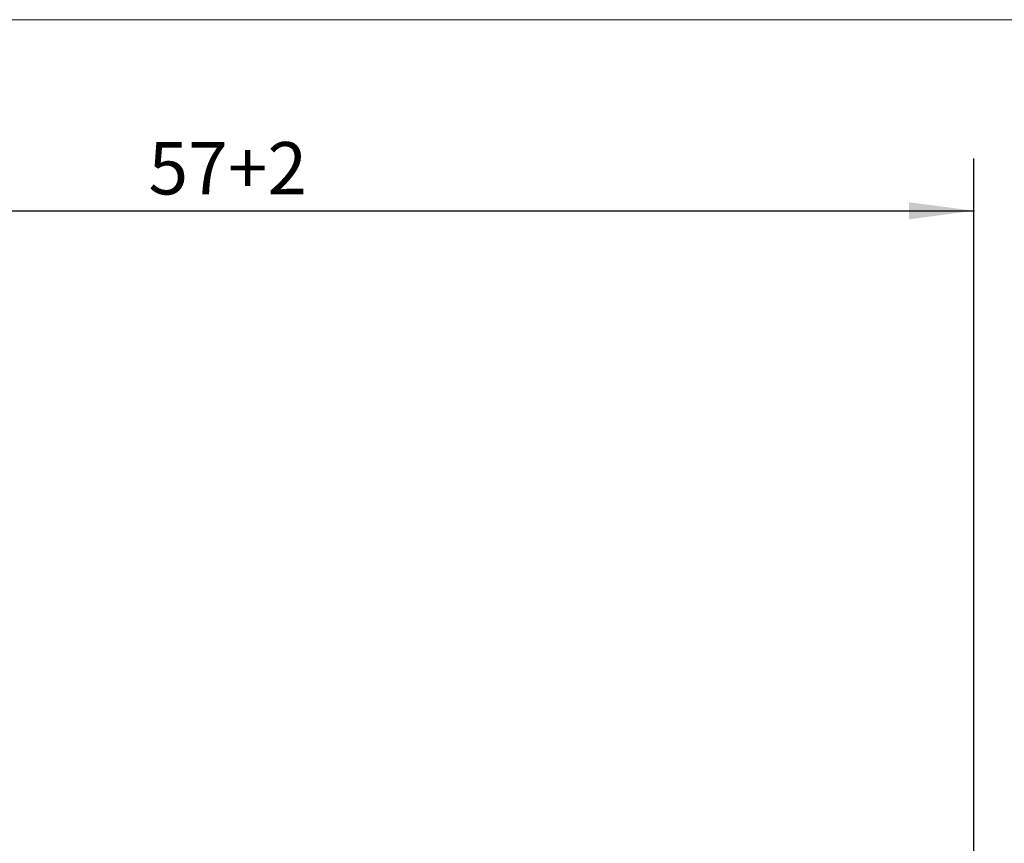
# Model space of a CAD drawing. Units: millimetres. Extents: x -53 to 63, y -18 to 50.
# Drawn here: x -15 to 22, y 18 to 50 of the extents above; entities that cross this region are included whole.
import ezdxf

# ---------------------------------------------------------------- set-up
doc = ezdxf.new("R2010")
doc.units = ezdxf.units.MM
doc.layers.add('INFTOTAL', color=9, linetype='CONTINUOUS', lineweight=18)
doc.layers.add('SK2', color=7, linetype='CONTINUOUS', lineweight=25)
doc.styles.add('Monospac821 BT', font='txt', dxfattribs={"height": 3.5})
doc.dimstyles.get("Standard").update_dxf_attribs({"dimtxt": 3.5, "dimasz": 3, "dimexe": 1, "dimexo": 0.5, "dimgap": 0.8, "dimtad": 1, "dimtoh": 1, "dimzin": 1, "dimdsep": 46, "dimtxsty": 'Monospac821 BT', "dimcen": 2.5, "dimadec": 1, "dimazin": 0, "dimtfac": 1, "dimtdec": 4, "dimtix": 1, "dimtmove": 1, "dimatfit": 3, "dimfxl": 1, "dimtolj": 1, "dimtzin": 1, "dimarcsym": 0})

# ---------------------------------------------------------------- blocks, each defined once
blk = doc.blocks.new('*D52b')
at = {"layer": 'SK2'}
for p, q in [((-36, 2.5), (-36, 44.5)), ((21, 0), (21, 44.5)), ((-36, 42.5), (21, 42.5))]:
    blk.add_line(p, q, dxfattribs=at)
at = {"layer": 'SK2', "color": 0}
for p in [(21, 42.5), (-36, 2.5), (21, 0)]:
    blk.add_point(p, dxfattribs=at)
at = {"layer": 'SK2'}
for points in [[(-36, 42.5), (-33.521388, 42.826315), (-33.521388, 42.173685)], [(21, 42.5), (18.521388, 42.173685), (18.521388, 42.826315)]]:
    blk.add_solid(points, dxfattribs=at)
at = {"layer": 'SK2', "insert": (-7.5, 42.5), "char_height": 2, "attachment_point": 8}
blk.add_mtext('57+2', dxfattribs=at)

msp = doc.modelspace()

# ---------------------------------------------------------------- linework, layer by layer
at = {"layer": 'INFTOTAL'}
msp.add_line((-53.3, 49.8), (63.3, 49.8), dxfattribs=at)

# ---------------------------------------------------------------- dimensions: what is measured, and where the dimension line sits
at = {"layer": 'SK2'}
dim = msp.add_linear_dim(base=(21, 42.5), p1=(-36, 2.5), p2=(21, 0), text='<>+2', dimstyle='STANDARD', dxfattribs=at)
dim.commit()
dim.dimension.update_dxf_attribs({"geometry": '*D52b', "text_midpoint": (-7.5, 42.5), "dimtype": 160})

doc.saveas('drawing.dxf')
